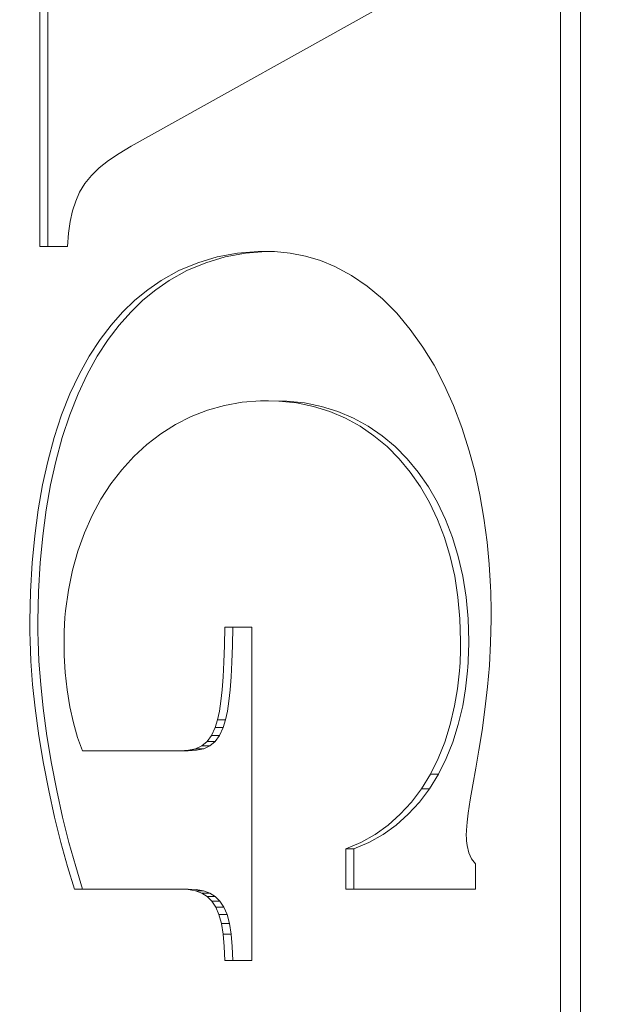
# Model space of a CAD drawing. Units: millimetres. Extents: x -2202 to 10806, y -5344 to 7872.
# Drawn here: x -713 to -702, y 981 to 999 of the extents above; entities that cross this region are included whole.
import ezdxf

# ---------------------------------------------------------------- set-up
doc = ezdxf.new("R2010")
doc.units = ezdxf.units.MM
doc.header["$LTSCALE"] = 0.2
doc.header["$MEASUREMENT"] = 0
doc.header["$PDMODE"] = 1
doc.layers.add('HAGS-Dim Plan', color=7, linetype='Continuous', lineweight=100)
doc.layers.add('HAGS-Plan', color=7, linetype='Continuous')
doc.styles.get("Standard").update_dxf_attribs({"font": 'g13f12d.shx', "height": 300})
doc.dimstyles.new('HAGS - Dim Plan', dxfattribs={"dimtxt": 300, "dimasz": 200, "dimexe": 0.18, "dimexo": 0.0625, "dimgap": 150, "dimtad": 0, "dimlfac": 0.001, "dimrnd": 0.05, "dimzin": 1, "dimdsep": 46, "dimtxsty": 'Standard', "dimblk": 'HAGS - Dim Plan arrow', "dimcen": 0.1, "dimse1": 1, "dimse2": 1, "dimclrd": 1, "dimadec": 0, "dimazin": 0, "dimtfac": 1, "dimtofl": 0, "dimtmove": 0, "dimatfit": 3, "dimfxl": 1, "dimtolj": 1, "dimtzin": 0, "dimarcsym": 0})

# ---------------------------------------------------------------- blocks, each defined once
blk = doc.blocks.new('HAGS - Dim Plan arrow')
at = {"color": 1, "lineweight": 0}
blk.add_lwpolyline([(0, 0, 0, 0.35, 0), (-1, 0, 0.015, 0.015, 0)], format="xyseb", dxfattribs=at)
blk = doc.blocks.new('*D107')
at = {"layer": 'Defpoints', "color": 0, "transparency": 16777216}
for p in [(8040.432, 1668, 2008), (-1019.561, 667.092, 894.369), (8040.432, -3908.299)]:
    blk.add_point(p, dxfattribs=at)
at = {"layer": 'HAGS-Dim Plan', "color": 1, "lineweight": -2, "transparency": 16777216}
for p, q in [((-819.561, -3908.299), (3215.52, -3908.299)), ((7840.432, -3908.299), (4438.82, -3908.299))]:
    blk.add_line(p, q, dxfattribs=at)
at = {"layer": 'HAGS-Dim Plan', "color": 1, "lineweight": -2, "transparency": 16777216, "xscale": 200, "yscale": 200, "zscale": 200, "rotation": 180}
blk.add_blockref('HAGS - Dim Plan arrow', (-1019.561, -3908.299), dxfattribs=at)
at = {"layer": 'HAGS-Dim Plan', "color": 1, "lineweight": -2, "transparency": 16777216, "xscale": 200, "yscale": 200, "zscale": 200}
blk.add_blockref('HAGS - Dim Plan arrow', (8040.432, -3908.299), dxfattribs=at)
at = {"layer": 'HAGS-Dim Plan', "color": 0, "transparency": 16777216, "insert": (3827.17, -3908.299), "char_height": 300, "attachment_point": 5}
blk.add_mtext('\\A1;9.05m', dxfattribs=at)
blk = doc.blocks.new('*D109')
at = {"layer": 'Defpoints', "color": 0, "transparency": 16777216}
for p in [(9726.675, 1667.748), (-2201.984, 667.008), (9726.675, -4387.317)]:
    blk.add_point(p, dxfattribs=at)
at = {"layer": 'HAGS-Dim Plan', "color": 1, "lineweight": -2, "transparency": 16777216}
for p, q in [((-2001.984, -4387.317), (3111.385, -4387.317)), ((9526.675, -4387.317), (4413.306, -4387.317))]:
    blk.add_line(p, q, dxfattribs=at)
at = {"layer": 'HAGS-Dim Plan', "color": 1, "lineweight": -2, "transparency": 16777216, "xscale": 200, "yscale": 200, "zscale": 200, "rotation": 180}
blk.add_blockref('HAGS - Dim Plan arrow', (-2201.984, -4387.317), dxfattribs=at)
at = {"layer": 'HAGS-Dim Plan', "color": 1, "lineweight": -2, "transparency": 16777216, "xscale": 200, "yscale": 200, "zscale": 200}
blk.add_blockref('HAGS - Dim Plan arrow', (9726.675, -4387.317), dxfattribs=at)
at = {"layer": 'HAGS-Dim Plan', "color": 0, "transparency": 16777216, "insert": (3762.345, -4387.317), "char_height": 300, "attachment_point": 5}
blk.add_mtext('\\A1;11.95m', dxfattribs=at)

msp = doc.modelspace()

# ---------------------------------------------------------------- linework, layer by layer
at = {"layer": 'HAGS-Plan', "lineweight": 0}
for p, q in [((-703.402, 1023.818), (-703.402, 971.818)), ((-703.048, 1023.818), (-703.048, 971.818)), ((-712.586, 1000.622), (-712.586, 994.87)), ((-712.444, 1000.622), (-712.444, 994.87)), ((-704.626, 1000.18), (-710.974, 996.639)), ((-710.974, 996.639), (-711.19, 996.512)), ((-711.378, 996.385), (-711.539, 996.256)), ((-711.19, 996.512), (-711.378, 996.385)), ((-711.539, 996.256), (-711.676, 996.122)), ((-711.676, 996.122), (-711.791, 995.98)), ((-711.791, 995.98), (-711.884, 995.827)), ((-711.954, 995.67), (-712.01, 995.499)), ((-711.884, 995.827), (-711.954, 995.67)), ((-712.01, 995.499), (-712.051, 995.31)), ((-712.051, 995.31), (-712.08, 995.101)), ((-712.08, 995.101), (-712.098, 994.87)), ((-712.586, 994.87), (-712.098, 994.87)), ((-709.802, 994.583), (-709.459, 994.686)), ((-709.661, 994.583), (-709.317, 994.686)), ((-709.459, 994.686), (-709.102, 994.752)), ((-709.317, 994.686), (-708.961, 994.752)), ((-709.102, 994.752), (-708.734, 994.783)), ((-708.961, 994.752), (-708.602, 994.782)), ((-708.734, 994.783), (-708.446, 994.781)), ((-708.446, 994.781), (-708.17, 994.753)), ((-708.17, 994.753), (-707.9, 994.699)), ((-707.9, 994.699), (-707.638, 994.619)), ((-710.132, 994.444), (-709.802, 994.583)), ((-709.991, 994.444), (-709.661, 994.583)), ((-707.638, 994.619), (-707.384, 994.514)), ((-707.384, 994.514), (-707.091, 994.357)), ((-710.447, 994.269), (-710.132, 994.444)), ((-710.306, 994.269), (-709.991, 994.444)), ((-707.091, 994.357), (-706.811, 994.167)), ((-710.91, 993.92), (-710.684, 994.106)), ((-710.769, 993.92), (-710.542, 994.106)), ((-710.684, 994.106), (-710.447, 994.269)), ((-710.542, 994.106), (-710.306, 994.269)), ((-706.811, 994.167), (-706.544, 993.944)), ((-706.544, 993.944), (-706.29, 993.69)), ((-711.126, 993.712), (-710.91, 993.92)), ((-710.984, 993.712), (-710.769, 993.92)), ((-711.331, 993.481), (-711.126, 993.712)), ((-711.189, 993.481), (-710.984, 993.712)), ((-706.29, 993.69), (-706.052, 993.407)), ((-711.524, 993.227), (-711.331, 993.481)), ((-711.382, 993.227), (-711.189, 993.481)), ((-706.052, 993.407), (-705.829, 993.094)), ((-711.715, 992.933), (-711.524, 993.227)), ((-711.573, 992.933), (-711.382, 993.227)), ((-705.829, 993.094), (-705.634, 992.774)), ((-711.892, 992.613), (-711.715, 992.933)), ((-711.751, 992.613), (-711.573, 992.933)), ((-705.634, 992.774), (-705.454, 992.43)), ((-712.055, 992.268), (-711.892, 992.613)), ((-711.913, 992.268), (-711.751, 992.613)), ((-705.454, 992.43), (-705.29, 992.063)), ((-712.202, 991.896), (-712.055, 992.268)), ((-712.06, 991.896), (-711.913, 992.268)), ((-709.329, 992.065), (-709.629, 991.981)), ((-709.018, 992.121), (-709.329, 992.065)), ((-708.696, 992.147), (-709.018, 992.121)), ((-708.372, 992.142), (-708.696, 992.147)), ((-708.555, 992.147), (-708.696, 992.147)), ((-708.231, 992.142), (-708.555, 992.147)), ((-708.06, 992.108), (-708.372, 992.142)), ((-707.919, 992.108), (-708.231, 992.142)), ((-707.76, 992.045), (-708.06, 992.108)), ((-707.618, 992.045), (-707.919, 992.108)), ((-707.472, 991.955), (-707.76, 992.045)), ((-707.331, 991.955), (-707.618, 992.045)), ((-705.29, 992.063), (-705.143, 991.674)), ((-712.333, 991.498), (-712.202, 991.896)), ((-712.191, 991.498), (-712.06, 991.896)), ((-709.917, 991.869), (-710.192, 991.73)), ((-709.629, 991.981), (-709.917, 991.869)), ((-707.198, 991.838), (-707.472, 991.955)), ((-707.057, 991.838), (-707.331, 991.955)), ((-710.192, 991.73), (-710.453, 991.565)), ((-706.938, 991.696), (-707.198, 991.838)), ((-706.797, 991.696), (-707.057, 991.838)), ((-706.693, 991.528), (-706.938, 991.696)), ((-706.551, 991.528), (-706.797, 991.696)), ((-705.143, 991.674), (-705.012, 991.264)), ((-710.453, 991.565), (-710.699, 991.377)), ((-706.463, 991.337), (-706.693, 991.528)), ((-706.321, 991.337), (-706.551, 991.528)), ((-712.448, 991.075), (-712.333, 991.498)), ((-712.306, 991.075), (-712.191, 991.498)), ((-710.699, 991.377), (-710.929, 991.164)), ((-706.249, 991.123), (-706.463, 991.337)), ((-706.108, 991.123), (-706.321, 991.337)), ((-710.929, 991.164), (-711.142, 990.93)), ((-705.012, 991.264), (-704.911, 990.883)), ((-712.539, 990.661), (-712.448, 991.075)), ((-712.397, 990.661), (-712.306, 991.075)), ((-706.053, 990.886), (-706.249, 991.123)), ((-705.911, 990.886), (-706.108, 991.123)), ((-711.142, 990.93), (-711.334, 990.679)), ((-705.874, 990.628), (-706.053, 990.886)), ((-705.732, 990.628), (-705.911, 990.886)), ((-704.911, 990.883), (-704.824, 990.486)), ((-712.615, 990.225), (-712.539, 990.661)), ((-712.473, 990.225), (-712.397, 990.661)), ((-711.334, 990.679), (-711.509, 990.41)), ((-705.713, 990.35), (-705.874, 990.628)), ((-705.572, 990.35), (-705.732, 990.628)), ((-704.824, 990.486), (-704.753, 990.074)), ((-711.509, 990.41), (-711.664, 990.122)), ((-705.572, 990.052), (-705.713, 990.35)), ((-705.43, 990.052), (-705.572, 990.35)), ((-712.675, 989.766), (-712.615, 990.225)), ((-712.534, 989.766), (-712.473, 990.225)), ((-711.664, 990.122), (-711.8, 989.816)), ((-705.45, 989.735), (-705.572, 990.052)), ((-705.308, 989.735), (-705.43, 990.052)), ((-704.753, 990.074), (-704.697, 989.649)), ((-712.72, 989.285), (-712.675, 989.766)), ((-712.578, 989.285), (-712.534, 989.766)), ((-711.8, 989.816), (-711.916, 989.495)), ((-705.349, 989.4), (-705.45, 989.735)), ((-705.207, 989.4), (-705.308, 989.735)), ((-704.697, 989.649), (-704.661, 989.263)), ((-711.916, 989.495), (-712.01, 989.158)), ((-712.749, 988.782), (-712.72, 989.285)), ((-712.607, 988.782), (-712.578, 989.285)), ((-705.269, 989.049), (-705.349, 989.4)), ((-705.127, 989.049), (-705.207, 989.4)), ((-704.661, 989.263), (-704.637, 988.868)), ((-712.01, 989.158), (-712.082, 988.807)), ((-705.211, 988.681), (-705.269, 989.049)), ((-705.069, 988.681), (-705.127, 989.049)), ((-712.761, 988.256), (-712.749, 988.782)), ((-712.619, 988.256), (-712.607, 988.782)), ((-712.082, 988.807), (-712.132, 988.443)), ((-704.637, 988.868), (-704.633, 988.763)), ((-704.633, 988.763), (-704.63, 988.658)), ((-705.176, 988.299), (-705.211, 988.681)), ((-705.034, 988.299), (-705.069, 988.681)), ((-704.63, 988.658), (-704.628, 988.551)), ((-704.628, 988.551), (-704.626, 988.444)), ((-712.132, 988.443), (-712.143, 988.321)), ((-704.626, 988.444), (-704.626, 988.341)), ((-712.761, 988.198), (-712.761, 988.256)), ((-712.619, 988.198), (-712.619, 988.256)), ((-712.143, 988.321), (-712.151, 988.197)), ((-705.164, 987.902), (-705.176, 988.299)), ((-705.022, 987.902), (-705.034, 988.299)), ((-704.626, 988.289), (-704.635, 987.875)), ((-704.626, 988.341), (-704.626, 988.289)), ((-712.761, 988.146), (-712.761, 988.198)), ((-712.761, 988.126), (-712.761, 988.146)), ((-712.761, 988.106), (-712.761, 988.126)), ((-712.761, 988.085), (-712.761, 988.106)), ((-712.761, 988.065), (-712.761, 988.085)), ((-712.758, 987.911), (-712.761, 988.065)), ((-712.619, 988.146), (-712.619, 988.198)), ((-712.619, 988.126), (-712.619, 988.146)), ((-712.619, 988.106), (-712.619, 988.126)), ((-712.619, 988.085), (-712.619, 988.106)), ((-712.619, 988.065), (-712.619, 988.085)), ((-712.616, 987.911), (-712.619, 988.065)), ((-712.157, 988.073), (-712.16, 987.947)), ((-712.151, 988.197), (-712.157, 988.073)), ((-709.331, 987.827), (-709.325, 988.149)), ((-709.325, 988.149), (-708.85, 988.149)), ((-709.189, 987.827), (-709.183, 988.149)), ((-708.85, 988.149), (-708.85, 982.273)), ((-712.743, 987.553), (-712.758, 987.911)), ((-712.602, 987.553), (-712.616, 987.911)), ((-712.16, 987.947), (-712.16, 987.853)), ((-712.16, 987.853), (-712.16, 987.818)), ((-705.164, 987.826), (-705.164, 987.902)), ((-705.022, 987.826), (-705.022, 987.902)), ((-704.635, 987.875), (-704.658, 987.478)), ((-712.16, 987.818), (-712.156, 987.652)), ((-709.34, 987.537), (-709.331, 987.827)), ((-709.198, 987.537), (-709.189, 987.827)), ((-705.167, 987.675), (-705.165, 987.75)), ((-705.165, 987.75), (-705.164, 987.826)), ((-705.026, 987.675), (-705.024, 987.75)), ((-705.024, 987.75), (-705.022, 987.826)), ((-712.713, 987.139), (-712.743, 987.553)), ((-712.571, 987.139), (-712.602, 987.553)), ((-712.156, 987.652), (-712.138, 987.353)), ((-709.353, 987.278), (-709.34, 987.537)), ((-709.211, 987.278), (-709.198, 987.537)), ((-705.179, 987.454), (-705.174, 987.527)), ((-705.174, 987.527), (-705.17, 987.601)), ((-705.17, 987.601), (-705.167, 987.675)), ((-705.037, 987.454), (-705.033, 987.527)), ((-705.033, 987.527), (-705.029, 987.601)), ((-705.029, 987.601), (-705.026, 987.675)), ((-712.138, 987.353), (-712.104, 987.046)), ((-705.219, 987.066), (-705.185, 987.382)), ((-705.185, 987.382), (-705.179, 987.454)), ((-705.078, 987.066), (-705.043, 987.382)), ((-705.043, 987.382), (-705.037, 987.454)), ((-704.658, 987.478), (-704.691, 987.097)), ((-709.37, 987.047), (-709.353, 987.278)), ((-709.229, 987.047), (-709.211, 987.278)), ((-712.669, 986.72), (-712.713, 987.139)), ((-712.527, 986.72), (-712.571, 987.139)), ((-712.104, 987.046), (-712.055, 986.748)), ((-709.392, 986.844), (-709.37, 987.047)), ((-709.251, 986.844), (-709.229, 987.047)), ((-705.27, 986.763), (-705.219, 987.066)), ((-705.128, 986.763), (-705.078, 987.066)), ((-704.691, 987.097), (-704.736, 986.702)), ((-709.42, 986.667), (-709.392, 986.844)), ((-709.278, 986.667), (-709.251, 986.844)), ((-712.603, 986.232), (-712.669, 986.72)), ((-712.461, 986.232), (-712.527, 986.72)), ((-712.055, 986.748), (-711.994, 986.465)), ((-709.453, 986.514), (-709.42, 986.667)), ((-709.312, 986.514), (-709.278, 986.667)), ((-705.347, 986.434), (-705.27, 986.763)), ((-705.206, 986.434), (-705.128, 986.763)), ((-704.736, 986.702), (-704.787, 986.331)), ((-711.994, 986.465), (-711.92, 986.204)), ((-709.493, 986.384), (-709.453, 986.514)), ((-709.312, 986.514), (-709.453, 986.514)), ((-709.351, 986.384), (-709.312, 986.514)), ((-709.557, 986.243), (-709.493, 986.384)), ((-709.351, 986.384), (-709.493, 986.384)), ((-709.416, 986.243), (-709.351, 986.384)), ((-705.445, 986.124), (-705.347, 986.434)), ((-705.303, 986.124), (-705.206, 986.434)), ((-704.787, 986.331), (-704.842, 985.984)), ((-712.522, 985.746), (-712.603, 986.232)), ((-712.38, 985.746), (-712.461, 986.232)), ((-711.92, 986.204), (-711.835, 985.972)), ((-709.729, 986.059), (-709.635, 986.135)), ((-709.635, 986.135), (-709.557, 986.243)), ((-709.494, 986.135), (-709.635, 986.135)), ((-709.587, 986.059), (-709.494, 986.135)), ((-709.416, 986.243), (-709.557, 986.243)), ((-709.494, 986.135), (-709.416, 986.243)), ((-705.562, 985.832), (-705.445, 986.124)), ((-705.42, 985.832), (-705.303, 986.124)), ((-709.97, 985.972), (-711.835, 985.972)), ((-710.111, 985.972), (-709.965, 985.981)), ((-709.97, 985.972), (-709.824, 985.981)), ((-709.965, 985.981), (-709.838, 986.008)), ((-709.824, 985.981), (-709.965, 985.981)), ((-709.838, 986.008), (-709.729, 986.059)), ((-709.696, 986.008), (-709.838, 986.008)), ((-709.824, 985.981), (-709.696, 986.008)), ((-709.587, 986.059), (-709.729, 986.059)), ((-709.696, 986.008), (-709.587, 986.059)), ((-704.842, 985.984), (-704.897, 985.663)), ((-705.698, 985.559), (-705.562, 985.832)), ((-705.556, 985.559), (-705.42, 985.832)), ((-712.429, 985.268), (-712.522, 985.746)), ((-712.287, 985.268), (-712.38, 985.746)), ((-704.897, 985.663), (-704.949, 985.37)), ((-705.856, 985.301), (-705.698, 985.559)), ((-705.714, 985.301), (-705.556, 985.559)), ((-705.556, 985.559), (-705.698, 985.559)), ((-712.325, 984.802), (-712.429, 985.268)), ((-712.184, 984.802), (-712.287, 985.268)), ((-706.033, 985.065), (-705.856, 985.301)), ((-705.892, 985.065), (-705.714, 985.301)), ((-705.714, 985.301), (-705.856, 985.301)), ((-704.949, 985.37), (-704.995, 985.105)), ((-704.995, 985.105), (-705.031, 984.871)), ((-706.229, 984.852), (-706.033, 985.065)), ((-706.088, 984.852), (-705.892, 985.065)), ((-712.214, 984.353), (-712.325, 984.802)), ((-712.072, 984.353), (-712.184, 984.802)), ((-706.443, 984.661), (-706.229, 984.852)), ((-706.301, 984.661), (-706.088, 984.852)), ((-705.031, 984.871), (-705.051, 984.71)), ((-706.674, 984.495), (-706.443, 984.661)), ((-706.533, 984.495), (-706.301, 984.661)), ((-705.062, 984.568), (-705.064, 984.478)), ((-705.051, 984.71), (-705.062, 984.568)), ((-706.923, 984.354), (-706.674, 984.495)), ((-706.781, 984.354), (-706.533, 984.495)), ((-705.064, 984.478), (-705.063, 984.429)), ((-705.063, 984.429), (-705.06, 984.382)), ((-705.06, 984.382), (-705.056, 984.338)), ((-712.096, 983.928), (-712.214, 984.353)), ((-711.954, 983.928), (-712.072, 984.353)), ((-707.188, 984.239), (-706.923, 984.354)), ((-707.188, 983.53), (-707.188, 984.239)), ((-707.046, 984.239), (-707.188, 984.239)), ((-707.046, 984.239), (-706.781, 984.354)), ((-707.046, 983.53), (-707.046, 984.239)), ((-705.056, 984.338), (-705.05, 984.297)), ((-705.05, 984.297), (-705.02, 984.17)), ((-705.02, 984.17), (-704.97, 984.064)), ((-704.97, 984.064), (-704.901, 983.973)), ((-711.973, 983.53), (-712.096, 983.928)), ((-711.832, 983.53), (-711.954, 983.928)), ((-704.901, 983.973), (-704.901, 983.53)), ((-709.97, 983.53), (-711.973, 983.53)), ((-709.968, 983.522), (-710.111, 983.53)), ((-709.827, 983.522), (-709.97, 983.53)), ((-709.842, 983.498), (-709.968, 983.522)), ((-709.7, 983.498), (-709.827, 983.522)), ((-704.901, 983.53), (-707.188, 983.53)), ((-709.731, 983.458), (-709.842, 983.498)), ((-709.7, 983.498), (-709.842, 983.498)), ((-709.636, 983.398), (-709.731, 983.458)), ((-709.59, 983.458), (-709.731, 983.458)), ((-709.59, 983.458), (-709.7, 983.498)), ((-709.555, 983.319), (-709.636, 983.398)), ((-709.494, 983.398), (-709.636, 983.398)), ((-709.494, 983.398), (-709.59, 983.458)), ((-709.413, 983.319), (-709.494, 983.398)), ((-709.484, 983.212), (-709.555, 983.319)), ((-709.413, 983.319), (-709.555, 983.319)), ((-709.427, 983.08), (-709.484, 983.212)), ((-709.342, 983.212), (-709.484, 983.212)), ((-709.342, 983.212), (-709.413, 983.319)), ((-709.285, 983.08), (-709.342, 983.212)), ((-709.383, 982.922), (-709.427, 983.08)), ((-709.285, 983.08), (-709.427, 983.08)), ((-709.242, 982.922), (-709.285, 983.08)), ((-709.352, 982.736), (-709.383, 982.922)), ((-709.242, 982.922), (-709.383, 982.922)), ((-709.211, 982.736), (-709.242, 982.922)), ((-709.333, 982.52), (-709.352, 982.736)), ((-709.211, 982.736), (-709.352, 982.736)), ((-709.192, 982.52), (-709.211, 982.736)), ((-709.325, 982.273), (-709.333, 982.52)), ((-709.183, 982.273), (-709.192, 982.52)), ((-708.85, 982.273), (-709.325, 982.273))]:
    msp.add_line(p, q, dxfattribs=at)

# ---------------------------------------------------------------- dimensions: what is measured, and where the dimension line sits
at = {"layer": 'HAGS-Dim Plan'}
for base, p1, p2, picture, middle in [((8040.432, -3908.299), (-1019.561, 667.092, 894.369), (8040.432, 1668, 2008), '*D107', (3827.17, -3908.299)), ((9726.675, -4387.317), (-2201.984, 667.008), (9726.675, 1667.748), '*D109', (3762.345, -4387.317))]:
    dim = msp.add_linear_dim(base=base, p1=p1, p2=p2, dimstyle='HAGS - Dim Plan', override={"dimpost": 'm'}, dxfattribs=at)
    dim.commit()
    dim.dimension.update_dxf_attribs({"geometry": picture, "text_midpoint": middle, "dimtype": 160})

doc.saveas('drawing.dxf')
